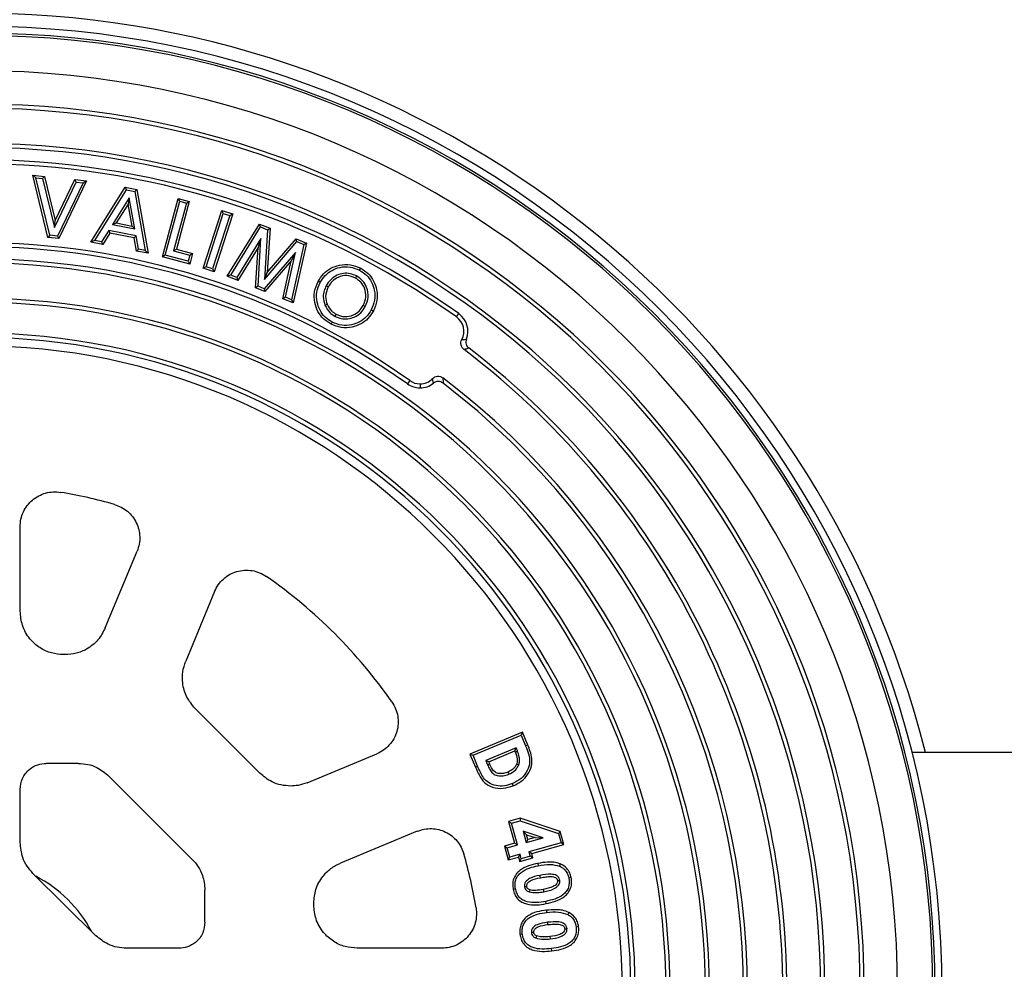
# Model space of a CAD drawing. Units: millimetres. Extents: x 10 to 410, y 10 to 287.
# Drawn here: x 116 to 139, y 50 to 71 of the extents above; entities that cross this region are included whole.
import ezdxf

# ---------------------------------------------------------------- set-up
doc = ezdxf.new("R2010")
doc.units = ezdxf.units.MM

msp = doc.modelspace()

# ---------------------------------------------------------------- linework, layer by layer
at = {"color": 7, "linetype": 'Continuous', "lineweight": 25}
for p, q in [((116.7216, 67.8013), (116.6515, 67.8623)), ((117.0001, 66.4331), (116.6515, 67.8623)), ((116.6515, 67.8623), (116.9216, 67.8348)), ((117.0432, 66.4826), (116.7216, 67.8013)), ((116.7216, 67.8013), (116.8785, 67.7853)), ((116.8785, 67.7853), (116.9216, 67.8348)), ((116.8785, 67.7853), (117.1528, 66.6608)), ((116.9216, 67.8348), (117.1692, 66.8196)), ((117.1528, 66.6608), (117.6523, 67.7067)), ((117.1692, 66.8196), (117.6202, 67.7638)), ((117.8903, 67.7366), (117.2534, 66.4076)), ((117.6523, 67.7067), (117.6202, 67.7638)), ((117.6202, 67.7638), (117.8903, 67.7366)), ((117.6523, 67.7067), (117.8089, 67.691)), ((117.8089, 67.691), (117.8903, 67.7366)), ((117.8089, 67.691), (117.2213, 66.4647)), ((117.991, 66.3216), (118.781, 67.5867)), ((118.0778, 66.3594), (118.807, 67.5271)), ((118.807, 67.5271), (118.781, 67.5867)), ((118.781, 67.5867), (119.0446, 67.5359)), ((118.807, 67.5271), (118.9983, 67.4902)), ((118.9983, 67.4902), (119.0446, 67.5359)), ((118.9983, 67.4902), (119.2409, 66.1354)), ((119.0446, 67.5359), (119.3074, 66.068)), ((118.8732, 67.3442), (118.4853, 66.7269)), ((118.8732, 67.3442), (118.8449, 67.1985)), ((119.0021, 66.6271), (118.8732, 67.3442)), ((119.6357, 65.9877), (119.9975, 67.3285)), ((119.7014, 66.0254), (120.0353, 67.2628)), ((120.2527, 67.2595), (119.9566, 66.1621)), ((120.0353, 67.2628), (119.9975, 67.3285)), ((119.9975, 67.3285), (120.2527, 67.2595)), ((120.0353, 67.2628), (120.187, 67.2217)), ((120.187, 67.2217), (120.2527, 67.2595)), ((118.8449, 67.1985), (118.5723, 66.7647)), ((118.9355, 66.6946), (118.8449, 67.1985)), ((120.187, 67.2217), (119.8909, 66.1243)), ((120.5734, 65.7241), (120.9996, 67.052)), ((121.0343, 66.9847), (120.9996, 67.052)), ((120.9996, 67.052), (121.2506, 66.9716)), ((117.1528, 66.6608), (117.1692, 66.8196)), ((120.6408, 65.7588), (121.0343, 66.9847)), ((121.1832, 66.9369), (120.7897, 65.711)), ((121.2506, 66.9716), (120.8244, 65.6436)), ((121.0343, 66.9847), (121.1832, 66.9369)), ((121.1832, 66.9369), (121.2506, 66.9716)), ((118.4014, 66.5892), (118.2357, 66.3289)), ((118.4014, 66.5892), (118.4271, 66.5297)), ((119.0307, 66.4679), (118.4014, 66.5892)), ((118.4853, 66.7269), (118.5723, 66.7647)), ((118.4853, 66.7269), (119.0021, 66.6271)), ((118.5723, 66.7647), (118.9355, 66.6946)), ((119.0021, 66.6271), (118.9355, 66.6946)), ((121.1255, 65.5399), (121.869, 66.7394)), ((121.2046, 65.5658), (121.8908, 66.6728)), ((121.8908, 66.6728), (121.869, 66.7394)), ((121.869, 66.7394), (122.1091, 66.6424)), ((121.8908, 66.6728), (122.0531, 66.6072)), ((122.0531, 66.6072), (121.9803, 65.4662)), ((122.1091, 66.6424), (122.044, 65.6229)), ((122.0531, 66.6072), (122.1091, 66.6424)), ((117.0432, 66.4826), (117.0001, 66.4331)), ((117.2534, 66.4076), (117.0001, 66.4331)), ((117.2213, 66.4647), (117.0432, 66.4826)), ((117.2213, 66.4647), (117.2534, 66.4076)), ((118.0778, 66.3594), (117.991, 66.3216)), ((118.2357, 66.3289), (118.0778, 66.3594)), ((118.4271, 66.5297), (118.2613, 66.2694)), ((118.9843, 66.4222), (118.4271, 66.5297)), ((119.0307, 66.4679), (118.9843, 66.4222)), ((119.037, 66.1202), (118.9843, 66.4222)), ((119.0835, 66.1658), (119.0307, 66.4679)), ((121.9013, 66.41), (121.343, 65.51)), ((121.8326, 65.3123), (121.9013, 66.41)), ((121.9013, 66.41), (121.8345, 66.2006)), ((122.044, 65.6229), (122.7095, 66.3998)), ((122.7252, 66.3357), (122.7095, 66.3998)), ((122.7095, 66.3998), (122.9459, 66.3044)), ((118.2613, 66.2694), (117.991, 66.3216)), ((118.2357, 66.3289), (118.2613, 66.2694)), ((119.0835, 66.1658), (119.037, 66.1202)), ((119.3074, 66.068), (119.037, 66.1202)), ((119.2409, 66.1354), (119.0835, 66.1658)), ((119.2409, 66.1354), (119.3074, 66.068)), ((119.8909, 66.1243), (119.9566, 66.1621)), ((119.8909, 66.1243), (120.2627, 66.0239)), ((119.9566, 66.1621), (120.3284, 66.0617)), ((121.8345, 66.2006), (121.3648, 65.4434)), ((121.7767, 65.2771), (121.8345, 66.2006)), ((121.9803, 65.4662), (122.7252, 66.3357)), ((122.8838, 66.2717), (122.6038, 65.0008)), ((122.9459, 66.3044), (122.6425, 64.9274)), ((122.7252, 66.3357), (122.8838, 66.2717)), ((122.8838, 66.2717), (122.9459, 66.3044)), ((119.7014, 66.0254), (119.6357, 65.9877)), ((120.2628, 65.8183), (119.6357, 65.9877)), ((120.225, 65.884), (119.7014, 66.0254)), ((120.2627, 66.0239), (120.225, 65.884)), ((120.2627, 66.0239), (120.3284, 66.0617)), ((120.3284, 66.0617), (120.2628, 65.8183)), ((122.694, 66.0894), (121.9776, 65.2537)), ((122.5962, 65.893), (121.9932, 65.1896)), ((122.4061, 65.0228), (122.5962, 65.893)), ((122.4681, 65.0555), (122.694, 66.0894)), ((122.694, 66.0894), (122.5962, 65.893)), ((120.225, 65.884), (120.2628, 65.8183)), ((120.6408, 65.7588), (120.5734, 65.7241)), ((120.8244, 65.6436), (120.5734, 65.7241)), ((120.7897, 65.711), (120.6408, 65.7588)), ((120.7897, 65.711), (120.8244, 65.6436)), ((121.2046, 65.5658), (121.1255, 65.5399)), ((121.3648, 65.4434), (121.1255, 65.5399)), ((121.343, 65.51), (121.2046, 65.5658)), ((121.343, 65.51), (121.3648, 65.4434)), ((121.9803, 65.4662), (122.044, 65.6229)), ((124.096, 65.5467), (124.0709, 65.4993)), ((121.8326, 65.3123), (121.7767, 65.2771)), ((121.9932, 65.1896), (121.7767, 65.2771)), ((121.9776, 65.2537), (121.8326, 65.3123)), ((121.9776, 65.2537), (121.9932, 65.1896)), ((123.3999, 65.3192), (123.4472, 65.294)), ((122.4681, 65.0555), (122.4061, 65.0228)), ((122.6425, 64.9274), (122.4061, 65.0228)), ((122.6038, 65.0008), (122.4681, 65.0555)), ((122.6038, 65.0008), (122.6425, 64.9274)), ((123.3725, 64.8743), (123.4219, 64.8949)), ((124.2996, 64.8428), (124.2524, 64.868)), ((123.6075, 64.6173), (123.6326, 64.6647)), ((126.3948, 64.6039), (126.4488, 64.6799)), ((123.5379, 64.4863), (123.5128, 64.4389)), ((125.3225, 63.1411), (125.2686, 63.065)), ((125.5577, 63.0662), (125.5577, 62.973)), ((116.3633, 57.8369), (116.3633, 59.7845)), ((118.3215, 57.4551), (119.0524, 59.2198)), ((120.8317, 58.2891), (120.1693, 56.6897)), ((117.3999, 56.8393), (117.3608, 56.8393)), ((121.8766, 54.1115), (120.3855, 55.6026)), ((127.9112, 55.0606), (126.7073, 54.5547)), ((127.9112, 55.0606), (127.8825, 54.9905)), ((128.0368, 54.7615), (127.9112, 55.0606)), ((126.7775, 54.526), (127.8825, 54.9905)), ((127.8825, 54.9905), (127.9873, 54.7409)), ((127.7676, 54.6955), (127.0712, 54.403)), ((127.1414, 54.3743), (127.739, 54.6254)), ((127.739, 54.6254), (127.7676, 54.6955)), ((127.739, 54.6254), (127.7481, 54.6037)), ((127.7976, 54.6241), (127.7676, 54.6955)), ((128.0368, 54.7615), (127.9873, 54.7409)), ((145.9652, 54.5893), (136.8712, 54.5893)), ((122.9637, 53.8953), (124.563, 54.5577)), ((126.7073, 54.5547), (126.8343, 54.2521)), ((126.7073, 54.5547), (126.7775, 54.526)), ((126.8837, 54.2729), (126.7775, 54.526)), ((127.0712, 54.403), (127.1123, 54.3054)), ((127.1414, 54.3743), (127.0712, 54.403)), ((127.1616, 54.3263), (127.1414, 54.3743)), ((117.7001, 54.3393), (116.9622, 54.3393)), ((126.8343, 54.2521), (126.8837, 54.2729)), ((120.3211, 52.1315), (118.4055, 54.0471)), ((116.3633, 52.5167), (116.3633, 53.7422)), ((127.7034, 53.8255), (127.683, 53.8751)), ((127.864, 53.0773), (127.5945, 53.0026)), ((127.5945, 53.0026), (127.7334, 52.5012)), ((127.5945, 53.0026), (127.6604, 52.9653)), ((127.6604, 52.9653), (127.8626, 53.0213)), ((127.864, 53.0773), (127.8626, 53.0213)), ((127.8626, 53.0213), (128.7402, 52.7297)), ((128.7842, 52.7716), (127.864, 53.0773)), ((125.4937, 52.7785), (123.7291, 52.0475)), ((127.7994, 52.4639), (127.6604, 52.9653)), ((127.9289, 52.7824), (128.0015, 52.5199)), ((128.0076, 52.6991), (127.9289, 52.7824)), ((128.3869, 52.6268), (127.9289, 52.7824)), ((128.7842, 52.7716), (128.7402, 52.7297)), ((128.8667, 52.4737), (128.7842, 52.7716)), ((128.0015, 52.5199), (128.3869, 52.6268)), ((128.0389, 52.5858), (128.0015, 52.5199)), ((128.0389, 52.5858), (128.0076, 52.6991)), ((128.0076, 52.6991), (128.2051, 52.632)), ((128.2051, 52.632), (128.0389, 52.5858)), ((128.2051, 52.632), (128.3869, 52.6268)), ((128.7402, 52.7297), (128.8008, 52.511)), ((127.7334, 52.5012), (127.4973, 52.4358)), ((127.4973, 52.4358), (127.5854, 52.1183)), ((127.4973, 52.4358), (127.5633, 52.3985)), ((127.5633, 52.3985), (127.7994, 52.4639)), ((127.6227, 52.1843), (127.5633, 52.3985)), ((127.7334, 52.5012), (127.7994, 52.4639)), ((128.8008, 52.511), (128.0609, 52.3057)), ((128.1269, 52.2684), (128.0609, 52.3057)), ((128.0609, 52.3057), (128.0893, 52.2035)), ((128.1269, 52.2684), (128.8667, 52.4737)), ((128.8667, 52.4737), (128.8008, 52.511)), ((127.5854, 52.1183), (127.6227, 52.1843)), ((127.5854, 52.1183), (127.8214, 52.1837)), ((127.8587, 52.2497), (127.6227, 52.1843)), ((127.8214, 52.1837), (127.8587, 52.2497)), ((127.8214, 52.1837), (127.8498, 52.0816)), ((127.8498, 52.0816), (128.1552, 52.1662)), ((127.8498, 52.0816), (127.8871, 52.1475)), ((127.8871, 52.1475), (127.8587, 52.2497)), ((128.0893, 52.2035), (127.8871, 52.1475)), ((128.1552, 52.1662), (128.0893, 52.2035)), ((128.1552, 52.1662), (128.1269, 52.2684)), ((128.2653, 52.0393), (128.2755, 51.9867)), ((128.7836, 52.0283), (128.7625, 51.979)), ((118.1065, 50.3761), (116.6578, 51.8089)), ((129.0348, 51.7126), (128.9822, 51.7021)), ((120.6133, 50.6882), (120.6133, 51.4261)), ((127.7005, 51.4446), (127.7531, 51.4545)), ((128.3918, 51.441), (128.4022, 51.3884)), ((123.1133, 51.0869), (123.1133, 51.1259)), ((128.4584, 51.1139), (128.4481, 51.1665)), ((128.4637, 50.9633), (128.47, 50.9101)), ((128.9788, 50.9134), (128.9539, 50.8659)), ((129.2047, 50.5807), (129.1515, 50.574)), ((127.8571, 50.4135), (127.9104, 50.4197)), ((128.5447, 50.3585), (128.551, 50.3053)), ((120.0162, 50.0893), (118.8066, 50.0893)), ((126.0585, 50.0893), (124.1108, 50.0893)), ((128.5865, 50.028), (128.5801, 50.0812))]:
    msp.add_line(p, q, dxfattribs=at)
at = {"color": 7, "linetype": 'Continuous', "lineweight": 25, "flags": 128}
for points in [[(124.1695, 65.679), (124.1837, 65.7054), (124.1949, 65.7262)], [(123.2621, 65.3977), (123.2355, 65.4117), (123.2147, 65.4227)], [(124.4372, 64.7675), (124.4637, 64.7534), (124.4846, 64.7424)], [(127.7481, 54.6037), (127.7758, 54.6151), (127.7976, 54.6241)], [(127.1616, 54.3263), (127.134, 54.3146), (127.1123, 54.3054)], [(127.578, 54.1391), (127.5897, 54.1115), (127.5989, 54.0897)], [(127.7804, 54.3226), (127.8084, 54.3116), (127.8303, 54.303)], [(128.3249, 51.7104), (128.319, 51.7398), (128.3144, 51.7629)], [(128.7189, 51.6443), (128.7483, 51.6503), (128.7714, 51.655)], [(128.0128, 51.5059), (127.9833, 51.5003), (127.9601, 51.4959)], [(128.0835, 51.433), (128.0735, 51.4046), (128.0656, 51.3824)], [(128.4982, 50.6314), (128.4946, 50.6612), (128.4919, 50.6846)], [(128.8852, 50.5365), (128.9151, 50.5401), (128.9385, 50.543)], [(128.1727, 50.4519), (128.1429, 50.4483), (128.1195, 50.4454)], [(128.2374, 50.3738), (128.2254, 50.3464), (128.2159, 50.3248)]]:
    msp.add_lwpolyline(points, dxfattribs=at)
at = {"color": 7, "linetype": 'Continuous', "lineweight": 25}
for centre, radius, start, end in [((115.3633, 49.0893), 22.5, 14.149, 164.2406), ((115.3633, 49.0893), 22.2, 270, 90), ((115.3633, 49.0893), 22.0397, 270, 90), ((115.3633, 49.0893), 21.9879, 270, 90), ((115.3633, 49.0893), 21.1758, 270, 90), ((115.3633, 49.0893), 20.41, 270, 90), ((115.3633, 49.0893), 20.3167, 270, 90), ((115.3633, 49.0893), 19.5033, 270, 90), ((115.3633, 49.0893), 19.41, 270, 90), ((115.3633, 49.0893), 19.13, 54.58561, 125.41439), ((115.3633, 49.0893), 19.0367, 54.58561, 125.41439), ((115.3633, 49.0893), 17.2233, 54.67286, 125.32714), ((115.3633, 49.0893), 17.13, 54.67286, 125.32714), ((115.3633, 49.0893), 16.85, 270, 90), ((115.3633, 49.0893), 16.7567, 270, 90), ((115.3633, 49.0893), 15.9433, 270, 90), ((115.3633, 49.0893), 15.85, 270, 90), ((126.1591, 64.2724), 0.4067, 332.29984, 54.58561), ((126.1591, 64.2724), 0.5, 339.00856, 54.58561), ((115.3633, 49.0893), 15.1433, 270, 90), ((115.3633, 49.0893), 15.0435, 270, 90), ((115.3633, 49.0893), 14.85, 270, 90), ((115.3633, 49.0893), 18.5367, 307.19826, 52.80174), ((115.3633, 49.0893), 18.63, 307.42441, 52.57559), ((125.5577, 63.473), 0.4067, 270, 315.11971), ((115.3633, 49.0893), 17.7233, 307.22138, 52.77862), ((125.5577, 63.473), 0.5, 234.67286, 270), ((125.5577, 63.473), 0.4067, 234.67286, 270), ((125.5577, 63.473), 0.5, 270, 308.17254), ((115.3633, 49.0893), 17.63, 307.47255, 52.52745), ((115.3633, 49.0893), 11.6434, 74.20606, 80.45684), ((115.3633, 49.0893), 11.6434, 34.9041, 55.0959), ((115.3633, 49.0893), 11.6434, 9.54316, 15.79394)]:
    msp.add_arc(centre, radius, start, end, dxfattribs=at)
at = {"color": 8, "linetype": 'Continuous', "lineweight": 25}
msp.add_arc((115.3633, 49.0893), 2.9823, 27.79715, 62.83577, dxfattribs=at)
at = {"color": 7, "linetype": 'Continuous', "lineweight": 25}
for points, knots in [([(123.2147, 65.4227), (123.2529, 65.4829), (123.3292, 65.6032), (123.5043, 65.7316), (123.7169, 65.8098), (123.9615, 65.8217), (124.1171, 65.758), (124.1949, 65.7262)], [0, 0, 0, 0, 0.1867968, 0.3735641, 0.5603328, 0.7802256, 1, 1, 1, 1]), ([(123.2621, 65.3977), (123.2976, 65.4537), (123.3683, 65.5653), (123.5306, 65.684), (123.727, 65.7562), (123.9533, 65.7674), (124.0974, 65.7084), (124.1695, 65.679)], [0, 0, 0, 0, 0.1876121, 0.3741294, 0.5602904, 0.7800661, 1, 1, 1, 1]), ([(124.1695, 65.679), (124.2255, 65.6435), (124.3369, 65.573), (124.4516, 65.4074), (124.5192, 65.21), (124.53, 64.983), (124.4683, 64.8396), (124.4372, 64.7675)], [0, 0, 0, 0, 0.1872902, 0.3723847, 0.5601137, 0.7786792, 1, 1, 1, 1]), ([(124.1949, 65.7262), (124.2551, 65.688), (124.3755, 65.6116), (124.4997, 65.4328), (124.5729, 65.2191), (124.5842, 64.9744), (124.5178, 64.8197), (124.4846, 64.7424)], [0, 0, 0, 0, 0.1867454, 0.373436, 0.5603591, 0.7800858, 1, 1, 1, 1]), ([(124.096, 65.5467), (124.0495, 65.5672), (123.9557, 65.6085), (123.7991, 65.6118), (123.6409, 65.5682), (123.4952, 65.4708), (123.4314, 65.3693), (123.3999, 65.3192)], [0, 0, 0, 0, 0.1853419, 0.3746861, 0.562256, 0.7840458, 1, 1, 1, 1]), ([(124.0709, 65.4993), (124.0063, 65.5244), (123.8772, 65.5747), (123.6828, 65.5307), (123.5335, 65.4317), (123.476, 65.3399), (123.4472, 65.294)], [0, 0, 0, 0, 0.2794858, 0.5590795, 0.7793435, 1, 1, 1, 1]), ([(124.2524, 64.868), (124.2782, 64.9321), (124.3299, 65.0601), (124.2942, 65.254), (124.2069, 65.4105), (124.1162, 65.4697), (124.0709, 65.4993)], [0, 0, 0, 0, 0.2797739, 0.5595029, 0.7797126, 1, 1, 1, 1]), ([(124.2996, 64.8428), (124.3282, 64.9138), (124.3854, 65.0562), (124.3459, 65.2726), (124.2478, 65.4473), (124.1464, 65.5137), (124.096, 65.5467)], [0, 0, 0, 0, 0.278075, 0.557804, 0.7800319, 1, 1, 1, 1]), ([(123.5128, 64.4389), (123.452, 64.4767), (123.3304, 64.5521), (123.2012, 64.7286), (123.1284, 64.9438), (123.1156, 65.1892), (123.1817, 65.3449), (123.2147, 65.4227)], [0, 0, 0, 0, 0.1868533, 0.3735123, 0.5603409, 0.7801145, 1, 1, 1, 1]), ([(123.5379, 64.4863), (123.481, 64.5215), (123.3685, 64.5913), (123.249, 64.7547), (123.182, 64.9533), (123.1699, 65.1808), (123.2313, 65.3252), (123.2621, 65.3977)], [0, 0, 0, 0, 0.188275, 0.3729953, 0.5598863, 0.7789359, 1, 1, 1, 1]), ([(123.3999, 65.3192), (123.3821, 65.2809), (123.3461, 65.203), (123.3207, 65.048), (123.3529, 64.94), (123.3725, 64.8743)], [0, 0, 0, 0, 0.2754264, 0.5589863, 1, 1, 1, 1]), ([(123.4472, 65.294), (123.4169, 65.2205), (123.3626, 65.0891), (123.4038, 64.9543), (123.4219, 64.8949)], [0, 0, 0, 0, 0.5594357, 1, 1, 1, 1]), ([(123.3725, 64.8743), (123.4044, 64.8148), (123.4613, 64.7087), (123.5628, 64.6452), (123.6075, 64.6173)], [0, 0, 0, 0, 0.5603503, 1, 1, 1, 1]), ([(123.4219, 64.8949), (123.4504, 64.8417), (123.5013, 64.7466), (123.5924, 64.6897), (123.6326, 64.6647)], [0, 0, 0, 0, 0.5593057, 1, 1, 1, 1]), ([(124.4372, 64.7675), (124.4022, 64.7113), (124.3328, 64.5999), (124.1715, 64.4813), (123.977, 64.4102), (123.7519, 64.3952), (123.6095, 64.4558), (123.5379, 64.4863)], [0, 0, 0, 0, 0.18850448, 0.37384942, 0.56096674, 0.77933788, 1, 1, 1, 1]), ([(123.6075, 64.6173), (123.6536, 64.5972), (123.7469, 64.5566), (123.9021, 64.555), (124.0579, 64.5987), (124.204, 64.6925), (124.2679, 64.7929), (124.2996, 64.8428)], [0, 0, 0, 0, 0.1854369, 0.3749144, 0.5617854, 0.7826154, 1, 1, 1, 1]), ([(123.6326, 64.6647), (123.6967, 64.6402), (123.825, 64.5913), (124.0165, 64.6369), (124.166, 64.732), (124.2236, 64.8227), (124.2524, 64.868)], [0, 0, 0, 0, 0.279379, 0.5591051, 0.7794501, 1, 1, 1, 1]), ([(124.4846, 64.7424), (124.4471, 64.6823), (124.3721, 64.5621), (124.1982, 64.4338), (123.9872, 64.3566), (123.744, 64.3408), (123.5899, 64.4062), (123.5128, 64.4389)], [0, 0, 0, 0, 0.1868798, 0.3735967, 0.5604545, 0.7801617, 1, 1, 1, 1]), ([(126.5701, 63.8547), (126.5543, 63.8692), (126.5226, 63.898), (126.4977, 63.9585), (126.4946, 64.0239), (126.511, 64.0635), (126.5192, 64.0833)], [0, 0, 0, 0, 0.2500591, 0.4995937, 0.7494852, 1, 1, 1, 1]), ([(126.5192, 64.0833), (126.5393, 64.0846), (126.5751, 64.0868), (126.6104, 64.0913), (126.6259, 64.0933)], [0, 0, 0, 0, 0.5598936, 1, 1, 1, 1]), ([(126.6259, 64.0933), (126.6205, 64.0745), (126.6096, 64.0371), (126.6169, 63.9781), (126.6415, 63.9239), (126.6705, 63.8976), (126.685, 63.8844)], [0, 0, 0, 0, 0.249841, 0.4993269, 0.7491783, 1, 1, 1, 1]), ([(126.685, 63.8844), (126.6639, 63.8785), (126.6263, 63.8679), (126.5873, 63.8587), (126.5701, 63.8547)], [0, 0, 0, 0, 0.5600771, 1, 1, 1, 1]), ([(125.8459, 63.186), (125.8628, 63.2), (125.8964, 63.2281), (125.9614, 63.2445), (126.0281, 63.2373), (126.0653, 63.214), (126.084, 63.2024)], [0, 0, 0, 0, 0.2500751, 0.4995614, 0.7493875, 1, 1, 1, 1]), ([(125.8667, 63.0799), (125.8635, 63.0998), (125.8579, 63.1352), (125.8496, 63.1705), (125.8459, 63.186)], [0, 0, 0, 0, 0.5600005, 1, 1, 1, 1]), ([(126.084, 63.2024), (126.0855, 63.1795), (126.0881, 63.1387), (126.0887, 63.0988), (126.089, 63.0813)], [0, 0, 0, 0, 0.5599936, 1, 1, 1, 1]), ([(126.089, 63.0813), (126.0721, 63.0921), (126.0382, 63.1137), (125.9777, 63.123), (125.9173, 63.113), (125.8836, 63.0909), (125.8667, 63.0799)], [0, 0, 0, 0, 0.2499867, 0.4995557, 0.7495074, 1, 1, 1, 1]), ([(116.3633, 59.7845), (116.3669, 59.8423), (116.3741, 59.9579), (116.4318, 60.1231), (116.5211, 60.2725), (116.6413, 60.3989), (116.7858, 60.4966), (116.948, 60.56), (117.1206, 60.5896), (117.2359, 60.5776), (117.2936, 60.5715)], [0, 0, 0, 0, 0.1248463, 0.2500906, 0.3747761, 0.4997825, 0.6249865, 0.7496229, 0.8747484, 1, 1, 1, 1]), ([(118.5323, 60.2931), (118.5854, 60.2745), (118.6917, 60.2374), (118.8317, 60.1411), (118.9496, 60.0199), (119.0391, 59.876), (119.0966, 59.7166), (119.1187, 59.5489), (119.1075, 59.3793), (119.0708, 59.2729), (119.0524, 59.2198)], [0, 0, 0, 0, 0.12489259, 0.25018092, 0.37483705, 0.49999559, 0.62514969, 0.74982497, 0.87511222, 1, 1, 1, 1]), ([(120.8317, 58.2891), (120.858, 58.3425), (120.9105, 58.4494), (121.0317, 58.5827), (121.1771, 58.6873), (121.3426, 58.7566), (121.5194, 58.7876), (121.6983, 58.7779), (121.8724, 58.731), (121.9745, 58.6692), (122.0257, 58.6382)], [0, 0, 0, 0, 0.1248114, 0.2500149, 0.3747699, 0.4996198, 0.6248215, 0.7495726, 0.8744572, 1, 1, 1, 1]), ([(117.3608, 56.8393), (117.2685, 56.8468), (117.0768, 56.8622), (116.8055, 56.9901), (116.5657, 57.2047), (116.3957, 57.4992), (116.3738, 57.7272), (116.3633, 57.8369)], [0, 0, 0, 0, 0.17703573, 0.36730103, 0.56347404, 0.79004534, 1, 1, 1, 1]), ([(118.3215, 57.4551), (118.2709, 57.3594), (118.1676, 57.1639), (117.92, 56.9697), (117.6558, 56.858), (117.4839, 56.8454), (117.3999, 56.8393)], [0, 0, 0, 0, 0.2746795, 0.5612955, 0.7853142, 1, 1, 1, 1]), ([(120.3855, 55.6026), (120.3165, 55.6859), (120.1754, 55.8562), (120.0907, 56.1593), (120.0886, 56.4462), (120.1428, 56.6097), (120.1693, 56.6897)], [0, 0, 0, 0, 0.2746795, 0.5612955, 0.7853142, 1, 1, 1, 1]), ([(124.9121, 55.7517), (124.943, 55.7008), (125.0048, 55.5989), (125.0517, 55.425), (125.0616, 55.2462), (125.0308, 55.0694), (124.9616, 54.9037), (124.8571, 54.7583), (124.7238, 54.6368), (124.6167, 54.5842), (124.563, 54.5577)], [0, 0, 0, 0, 0.1248114, 0.2500149, 0.3747699, 0.4996198, 0.6248215, 0.7495726, 0.8744572, 1, 1, 1, 1]), ([(127.9873, 54.7409), (128.0112, 54.6801), (128.0588, 54.5586), (128.0945, 54.3611), (128.0305, 54.1575), (127.8902, 53.9809), (127.7521, 53.9104), (127.683, 53.8751)], [0, 0, 0, 0, 0.1873682, 0.3740827, 0.5602297, 0.7799014, 1, 1, 1, 1]), ([(127.7034, 53.8255), (127.7664, 53.8567), (127.8934, 53.9194), (128.0414, 54.0779), (128.1306, 54.2629), (128.1365, 54.4509), (128.0958, 54.612), (128.0563, 54.7121), (128.0368, 54.7615)], [0, 0, 0, 0, 0.1847913, 0.3723244, 0.5627777, 0.7150391, 0.8595905, 1, 1, 1, 1]), ([(127.7481, 54.6037), (127.7676, 54.5506), (127.7943, 54.4782), (127.7974, 54.3805), (127.786, 54.3417), (127.7804, 54.3226)], [0, 0, 0, 0, 0.5827109, 0.7945978, 1, 1, 1, 1]), ([(127.8303, 54.303), (127.8384, 54.3329), (127.8546, 54.3928), (127.842, 54.5042), (127.8145, 54.5786), (127.7976, 54.6241)], [0, 0, 0, 0, 0.2795422, 0.5596446, 1, 1, 1, 1]), ([(116.3633, 53.7422), (116.3738, 53.827), (116.3957, 54.0032), (116.5576, 54.2036), (116.7591, 54.3198), (116.8962, 54.333), (116.9622, 54.3393)], [0, 0, 0, 0, 0.2702165, 0.561824, 0.7890857, 1, 1, 1, 1]), ([(117.7001, 54.3393), (117.7725, 54.3345), (117.9186, 54.3249), (118.1696, 54.24), (118.3163, 54.12), (118.4055, 54.0471)], [0, 0, 0, 0, 0.2781019, 0.56148342, 1, 1, 1, 1]), ([(126.8343, 54.2521), (126.8602, 54.1919), (126.9137, 54.0676), (127.0281, 53.8896), (127.23, 53.7779), (127.4699, 53.7492), (127.6262, 53.8003), (127.7034, 53.8255)], [0, 0, 0, 0, 0.17757141, 0.36720853, 0.55912251, 0.78200438, 1, 1, 1, 1]), ([(127.683, 53.8751), (127.6222, 53.8543), (127.5006, 53.8128), (127.3048, 53.818), (127.1354, 53.8844), (127.0135, 53.9997), (126.9442, 54.1348), (126.9039, 54.2269), (126.8837, 54.2729)], [0, 0, 0, 0, 0.1867849, 0.3733203, 0.5595124, 0.7058643, 0.8528731, 1, 1, 1, 1]), ([(127.1123, 54.3054), (127.128, 54.2705), (127.1592, 54.2009), (127.225, 54.1031), (127.3391, 54.0496), (127.4707, 54.0442), (127.5561, 54.0745), (127.5989, 54.0897)], [0, 0, 0, 0, 0.1873633, 0.3740156, 0.5600143, 0.7796458, 1, 1, 1, 1]), ([(127.578, 54.1391), (127.5453, 54.1271), (127.4818, 54.1038), (127.3824, 54.0999), (127.2824, 54.1273), (127.21, 54.216), (127.1786, 54.2876), (127.1616, 54.3263)], [0, 0, 0, 0, 0.1963489, 0.3806254, 0.5560252, 0.7601114, 1, 1, 1, 1]), ([(127.7804, 54.3226), (127.769, 54.2998), (127.746, 54.254), (127.6777, 54.1878), (127.6163, 54.1578), (127.578, 54.1391)], [0, 0, 0, 0, 0.2719557, 0.5461391, 1, 1, 1, 1]), ([(127.5989, 54.0897), (127.6543, 54.1169), (127.7534, 54.1654), (127.8068, 54.261), (127.8303, 54.303)], [0, 0, 0, 0, 0.5603999, 1, 1, 1, 1]), ([(122.5818, 53.8193), (122.5094, 53.824), (122.3633, 53.8336), (122.1124, 53.9186), (121.9657, 54.0386), (121.8766, 54.1115)], [0, 0, 0, 0, 0.2780063, 0.5613564, 1, 1, 1, 1]), ([(122.9637, 53.8953), (122.8943, 53.8709), (122.7704, 53.8275), (122.6394, 53.8218), (122.5818, 53.8193)], [0, 0, 0, 0, 0.5601167, 1, 1, 1, 1]), ([(125.4937, 52.7785), (125.5469, 52.7968), (125.6533, 52.8335), (125.8229, 52.8447), (125.9906, 52.8226), (126.1499, 52.7651), (126.2938, 52.6756), (126.4151, 52.5577), (126.5114, 52.4177), (126.5485, 52.3114), (126.5671, 52.2584)], [0, 0, 0, 0, 0.12489259, 0.25018092, 0.37483705, 0.49999559, 0.62514969, 0.74982498, 0.87511223, 1, 1, 1, 1]), ([(116.6578, 51.8089), (116.6096, 51.8634), (116.5122, 51.9734), (116.3938, 52.2118), (116.3748, 52.4014), (116.3633, 52.5167)], [0, 0, 0, 0, 0.2775631, 0.5607662, 1, 1, 1, 1]), ([(120.3211, 52.1315), (120.3689, 52.0769), (120.4655, 51.9668), (120.5829, 51.7292), (120.6018, 51.5406), (120.6133, 51.4261)], [0, 0, 0, 0, 0.2781019, 0.5614834, 1, 1, 1, 1]), ([(123.1133, 51.1259), (123.1234, 51.2336), (123.144, 51.4538), (123.2984, 51.728), (123.4998, 51.9323), (123.6538, 52.0097), (123.7291, 52.0475)], [0, 0, 0, 0, 0.2746795, 0.5612955, 0.7853142, 1, 1, 1, 1]), ([(128.2653, 52.0393), (128.1937, 52.0237), (128.0472, 51.9917), (127.8741, 51.9045), (127.762, 51.7918), (127.7044, 51.683), (127.684, 51.5622), (127.6951, 51.4832), (127.7005, 51.4446)], [0, 0, 0, 0, 0.236161, 0.4835983, 0.6121343, 0.7436733, 0.8744448, 1, 1, 1, 1]), ([(127.7531, 51.4545), (127.7482, 51.4896), (127.7383, 51.5597), (127.7561, 51.666), (127.8066, 51.7608), (127.9074, 51.8613), (128.0686, 51.9417), (128.2064, 51.9717), (128.2755, 51.9867)], [0, 0, 0, 0, 0.1251289, 0.2500498, 0.3749469, 0.5000051, 0.7494575, 1, 1, 1, 1]), ([(128.7836, 52.0283), (128.7348, 52.0432), (128.6387, 52.0726), (128.4618, 52.0715), (128.3393, 52.0515), (128.2653, 52.0393)], [0, 0, 0, 0, 0.2899394, 0.5711806, 1, 1, 1, 1]), ([(128.2755, 51.9867), (128.3672, 52.004), (128.5307, 52.0347), (128.6918, 51.996), (128.7625, 51.979)], [0, 0, 0, 0, 0.5611587, 1, 1, 1, 1]), ([(128.7625, 51.979), (128.7931, 51.9631), (128.8541, 51.9313), (128.9411, 51.8401), (128.9667, 51.7544), (128.9822, 51.7021)], [0, 0, 0, 0, 0.28056594, 0.56088571, 1, 1, 1, 1]), ([(129.0348, 51.7126), (129.025, 51.7498), (129.0049, 51.8258), (128.9269, 51.9467), (128.8376, 51.9976), (128.7836, 52.0283)], [0, 0, 0, 0, 0.275223, 0.5618923, 1, 1, 1, 1]), ([(128.3144, 51.7629), (128.2332, 51.7465), (128.1118, 51.7219), (127.9923, 51.6341), (127.9548, 51.5579), (127.9583, 51.5166), (127.9601, 51.4959)], [0, 0, 0, 0, 0.5012809, 0.7500712, 0.87508, 1, 1, 1, 1]), ([(128.0128, 51.5059), (128.0115, 51.5195), (128.0089, 51.5469), (128.0296, 51.5861), (128.0613, 51.6195), (128.1565, 51.6751), (128.2488, 51.6944), (128.3249, 51.7104)], [0, 0, 0, 0, 0.0984991, 0.198041, 0.3131489, 0.4348421, 1, 1, 1, 1]), ([(128.7714, 51.655), (128.7648, 51.6759), (128.7516, 51.7178), (128.6845, 51.7787), (128.5278, 51.8025), (128.3999, 51.7788), (128.3144, 51.7629)], [0, 0, 0, 0, 0.1248752, 0.2497167, 0.4986064, 1, 1, 1, 1]), ([(128.3249, 51.7104), (128.3663, 51.7178), (128.4474, 51.7324), (128.549, 51.7409), (128.6234, 51.7324), (128.6663, 51.7196), (128.6933, 51.6974), (128.7111, 51.6738), (128.7162, 51.6544), (128.7189, 51.6443)], [0, 0, 0, 0, 0.2885263, 0.5645706, 0.6923479, 0.8015121, 0.8640084, 0.9290066, 1, 1, 1, 1]), ([(128.7189, 51.6443), (128.7199, 51.6354), (128.7221, 51.6178), (128.7143, 51.5911), (128.6957, 51.5622), (128.6645, 51.5317), (128.5651, 51.4773), (128.4699, 51.4573), (128.3918, 51.441)], [0, 0, 0, 0, 0.064008, 0.1259133, 0.1938298, 0.3091693, 0.433677, 1, 1, 1, 1]), ([(128.4022, 51.3884), (128.4851, 51.4052), (128.6092, 51.4302), (128.7338, 51.5153), (128.7759, 51.5914), (128.7729, 51.6338), (128.7714, 51.655)], [0, 0, 0, 0, 0.5014808, 0.750466, 0.8753309, 1, 1, 1, 1]), ([(128.9822, 51.7021), (128.9875, 51.6295), (128.9953, 51.5203), (128.9241, 51.3926), (128.8213, 51.2924), (128.6573, 51.2126), (128.5179, 51.1819), (128.4481, 51.1665)], [0, 0, 0, 0, 0.248348, 0.3734955, 0.498822, 0.7489197, 1, 1, 1, 1]), ([(128.4584, 51.1139), (128.5308, 51.1299), (128.6787, 51.1626), (128.8543, 51.2491), (128.9691, 51.3615), (129.0277, 51.4713), (129.0509, 51.5933), (129.0401, 51.6734), (129.0348, 51.7126)], [0, 0, 0, 0, 0.2364479, 0.4832276, 0.6115239, 0.7432856, 0.8743183, 1, 1, 1, 1]), ([(127.7005, 51.4446), (127.7101, 51.4061), (127.7298, 51.3277), (127.7966, 51.2223), (127.895, 51.1459), (128.0441, 51.0892), (128.2374, 51.0759), (128.3858, 51.1014), (128.4584, 51.1139)], [0, 0, 0, 0, 0.1266319, 0.2579143, 0.3909432, 0.5182537, 0.7641695, 1, 1, 1, 1]), ([(128.4481, 51.1665), (128.3779, 51.1544), (128.2378, 51.1301), (128.0572, 51.142), (127.9231, 51.1925), (127.8372, 51.2586), (127.7791, 51.3507), (127.7618, 51.4199), (127.7531, 51.4545)], [0, 0, 0, 0, 0.2505046, 0.5000995, 0.6252081, 0.7500151, 0.8748969, 1, 1, 1, 1]), ([(127.9601, 51.4959), (127.9643, 51.4812), (127.9725, 51.4519), (128.0078, 51.4084), (128.0437, 51.3923), (128.0656, 51.3824)], [0, 0, 0, 0, 0.28023, 0.560441, 1, 1, 1, 1]), ([(128.0835, 51.433), (128.0728, 51.4374), (128.0535, 51.4454), (128.0319, 51.4637), (128.0183, 51.484), (128.0147, 51.4984), (128.0128, 51.5059)], [0, 0, 0, 0, 0.3243377, 0.5857026, 0.7839238, 1, 1, 1, 1]), ([(128.3918, 51.441), (128.3324, 51.4311), (128.2508, 51.4175), (128.1464, 51.4173), (128.104, 51.4279), (128.0835, 51.433)], [0, 0, 0, 0, 0.5801735, 0.7972327, 1, 1, 1, 1]), ([(128.0656, 51.3824), (128.1286, 51.3733), (128.2414, 51.3571), (128.3529, 51.3788), (128.4022, 51.3884)], [0, 0, 0, 0, 0.55845704, 1, 1, 1, 1]), ([(124.1108, 50.0893), (124.0185, 50.0968), (123.8268, 50.1122), (123.5555, 50.2401), (123.3157, 50.4547), (123.1457, 50.7492), (123.1238, 50.9772), (123.1133, 51.0869)], [0, 0, 0, 0, 0.1770357, 0.367301, 0.563474, 0.7900453, 1, 1, 1, 1]), ([(126.8455, 51.0197), (126.8515, 50.9621), (126.8636, 50.8469), (126.8341, 50.6744), (126.7707, 50.5123), (126.6732, 50.3677), (126.5468, 50.2474), (126.3975, 50.158), (126.2322, 50.1002), (126.1164, 50.0929), (126.0585, 50.0893)], [0, 0, 0, 0, 0.1248463, 0.2500906, 0.3747761, 0.4997825, 0.6249865, 0.7496229, 0.8747484, 1, 1, 1, 1]), ([(128.4637, 50.9633), (128.3913, 50.9531), (128.2433, 50.9321), (128.0643, 50.8588), (127.9446, 50.7549), (127.8787, 50.651), (127.8496, 50.5319), (127.8547, 50.4524), (127.8571, 50.4135)], [0, 0, 0, 0, 0.2363144, 0.482998, 0.6114653, 0.7435311, 0.8743833, 1, 1, 1, 1]), ([(128.9788, 50.9134), (128.9314, 50.9319), (128.8379, 50.9684), (128.6618, 50.9807), (128.5383, 50.9698), (128.4637, 50.9633)], [0, 0, 0, 0, 0.28980385, 0.57121021, 1, 1, 1, 1]), ([(127.9104, 50.4197), (127.9081, 50.455), (127.9036, 50.5254), (127.9289, 50.63), (127.9866, 50.7203), (128.094, 50.8132), (128.2608, 50.8806), (128.4002, 50.9003), (128.47, 50.9101)], [0, 0, 0, 0, 0.1251125, 0.2500349, 0.3749196, 0.4999914, 0.7494772, 1, 1, 1, 1]), ([(128.47, 50.9101), (128.5625, 50.9204), (128.7274, 50.9387), (128.8848, 50.8881), (128.9539, 50.8659)], [0, 0, 0, 0, 0.5611574, 1, 1, 1, 1]), ([(128.9539, 50.8659), (128.9831, 50.8478), (129.0416, 50.8117), (129.1209, 50.7143), (129.1399, 50.6272), (129.1515, 50.574)], [0, 0, 0, 0, 0.2806345, 0.5609723, 1, 1, 1, 1]), ([(129.2047, 50.5807), (129.1977, 50.6186), (129.1836, 50.6958), (129.1149, 50.8216), (129.0301, 50.8787), (128.9788, 50.9134)], [0, 0, 0, 0, 0.2763315, 0.5620597, 1, 1, 1, 1]), ([(120.6133, 50.6882), (120.6028, 50.6032), (120.5811, 50.4267), (120.4198, 50.2256), (120.2188, 50.1088), (120.082, 50.0956), (120.0162, 50.0893)], [0, 0, 0, 0, 0.2709674, 0.5628029, 0.7896964, 1, 1, 1, 1]), ([(128.4919, 50.6846), (128.4098, 50.6744), (128.2871, 50.6591), (128.1618, 50.5805), (128.1188, 50.5076), (128.1193, 50.4661), (128.1195, 50.4454)], [0, 0, 0, 0, 0.5013312, 0.7501085, 0.8750977, 1, 1, 1, 1]), ([(128.1727, 50.4519), (128.1723, 50.4611), (128.1714, 50.4788), (128.1798, 50.5049), (128.1985, 50.5326), (128.2294, 50.561), (128.328, 50.6088), (128.4214, 50.6212), (128.4982, 50.6314)], [0, 0, 0, 0, 0.0676012, 0.1297704, 0.1981495, 0.3122512, 0.4346132, 1, 1, 1, 1]), ([(128.9385, 50.543), (128.9334, 50.5643), (128.9233, 50.607), (128.8611, 50.6725), (128.707, 50.7079), (128.578, 50.6939), (128.4919, 50.6846)], [0, 0, 0, 0, 0.1249182, 0.2497556, 0.4986658, 1, 1, 1, 1]), ([(128.4982, 50.6314), (128.5401, 50.6358), (128.6217, 50.6442), (128.7233, 50.6448), (128.7965, 50.6311), (128.8384, 50.6151), (128.8638, 50.591), (128.8795, 50.5661), (128.8833, 50.5466), (128.8852, 50.5365)], [0, 0, 0, 0, 0.2896923, 0.5639562, 0.6921329, 0.801072, 0.8651038, 0.9293581, 1, 1, 1, 1]), ([(128.8852, 50.5365), (128.8851, 50.523), (128.885, 50.4953), (128.8587, 50.4588), (128.8224, 50.4283), (128.7194, 50.3818), (128.6234, 50.369), (128.5447, 50.3585)], [0, 0, 0, 0, 0.0943717, 0.1949922, 0.3094495, 0.4335642, 1, 1, 1, 1]), ([(128.551, 50.3053), (128.6347, 50.3158), (128.7601, 50.3316), (128.8903, 50.4069), (128.9381, 50.4794), (128.9384, 50.5218), (128.9385, 50.543)], [0, 0, 0, 0, 0.50147713, 0.75038726, 0.87530783, 1, 1, 1, 1]), ([(129.1515, 50.574), (129.1513, 50.5014), (129.151, 50.3922), (129.0704, 50.2707), (128.9607, 50.1786), (128.7916, 50.1115), (128.6507, 50.0914), (128.5801, 50.0812)], [0, 0, 0, 0, 0.2483253, 0.3734707, 0.4987767, 0.7489102, 1, 1, 1, 1]), ([(128.5865, 50.028), (128.6596, 50.0386), (128.8089, 50.06), (128.9898, 50.1327), (129.1125, 50.2358), (129.1794, 50.3406), (129.2119, 50.4604), (129.207, 50.5411), (129.2047, 50.5807)], [0, 0, 0, 0, 0.2359726, 0.4821519, 0.6108601, 0.7426185, 0.8736655, 1, 1, 1, 1]), ([(118.8066, 50.0893), (118.7347, 50.094), (118.5898, 50.1034), (118.3409, 50.1865), (118.1951, 50.3045), (118.1065, 50.3761)], [0, 0, 0, 0, 0.2787667, 0.5621568, 1, 1, 1, 1]), ([(127.8571, 50.4135), (127.8638, 50.3747), (127.8774, 50.2952), (127.9361, 50.1855), (128.0285, 50.1021), (128.1726, 50.0346), (128.3639, 50.0066), (128.5133, 50.021), (128.5865, 50.028)], [0, 0, 0, 0, 0.1258702, 0.2579238, 0.3909236, 0.5184644, 0.7641554, 1, 1, 1, 1]), ([(128.5801, 50.0812), (128.5094, 50.0744), (128.3682, 50.0607), (128.1895, 50.0863), (128.0599, 50.1465), (127.9794, 50.2187), (127.9283, 50.3145), (127.9163, 50.3846), (127.9104, 50.4197)], [0, 0, 0, 0, 0.2505189, 0.5000971, 0.6251844, 0.7499779, 0.8748675, 1, 1, 1, 1]), ([(128.1195, 50.4454), (128.1225, 50.4305), (128.1285, 50.4008), (128.1603, 50.3549), (128.1948, 50.3362), (128.2159, 50.3248)], [0, 0, 0, 0, 0.28028194, 0.56042993, 1, 1, 1, 1]), ([(128.2374, 50.3738), (128.2273, 50.379), (128.2089, 50.3884), (128.1885, 50.4079), (128.1767, 50.4294), (128.1741, 50.4441), (128.1727, 50.4519)], [0, 0, 0, 0, 0.3193554, 0.5810187, 0.7797437, 1, 1, 1, 1]), ([(128.2159, 50.3248), (128.2778, 50.311), (128.3887, 50.2863), (128.5013, 50.2995), (128.551, 50.3053)], [0, 0, 0, 0, 0.5584483, 1, 1, 1, 1]), ([(128.5447, 50.3585), (128.4847, 50.353), (128.4025, 50.3454), (128.2987, 50.3536), (128.2574, 50.3672), (128.2374, 50.3738)], [0, 0, 0, 0, 0.5814456, 0.7970278, 1, 1, 1, 1])]:
    msp.add_open_spline(points, degree=3, knots=knots, dxfattribs=at)

doc.saveas('drawing.dxf')
